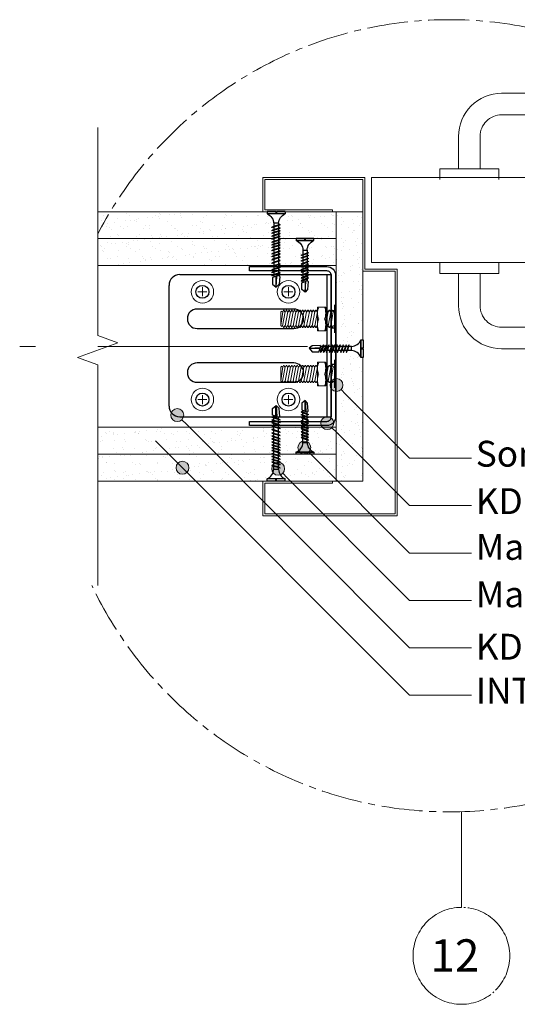
# Model space of a CAD drawing. Units: millimetres. Extents: x 20543 to 33908, y -12799 to 8201.
# Drawn here: x 28038 to 28269, y 826 to 1283 of the extents above; entities that cross this region are included whole.
import ezdxf
from ezdxf import colors
from ezdxf.entities.mleader import LeaderData, LeaderLine
from ezdxf.math import Vec2, Vec3

# ---------------------------------------------------------------- set-up
doc = ezdxf.new("R2010")
doc.units = ezdxf.units.MM
doc.set_wipeout_variables(frame=1)
for name, pattern in [('CENTER', [50.8, 31.75, -6.35, 6.35, -6.35]), ('CENTER2', [28.575, 19.05, -3.175, 3.175, -3.175]), ('DASHED2', [0.375, 0.25, -0.125]), ('JIS_08_50', [53, 50, -1.125, 0.75, -1.125])]:
    doc.linetypes.add(name, pattern=pattern)
for name, color, linetype, lineweight in [('ABS_AlçıLevha', 7, 'Continuous', 13), ('ABS_Hatch_INTREMEFIT', 141, 'Continuous', 0), ('ABS_Insulation', 34, 'BATTING', 0), ('ABS_Kapı', 141, 'Continuous', 0), ('ABS_Kesik', 13, 'DASHED2', 5), ('ABS_KESIT_SEMBOL', 251, 'Continuous', 0), ('ABS_Multileader', 41, 'Continuous', 0), ('ABS_Sembol', 1, 'Continuous', 0), ('ABS_Vida', 251, 'Continuous', 0), ('ABS_Vida_Dübel_Plan', 254, 'Continuous', 0), ('ABS_Vida_M8x35', 254, 'Continuous', 0), ('ABS_Vida_Matkap_Uçlu_25', 254, 'Continuous', 0)]:
    doc.layers.add(name, color=color, linetype=linetype, lineweight=lineweight)
for name, color, linetype in [('ABS_Profil_KapıDestek_75', 242, 'Continuous'), ('ABS_Profil_L_75_Plan', 152, 'Continuous'), ('ABS_Vida_Matkap_Uclu', 9, 'Continuous'), ('ABS_Vida_Matkap_Uçlu_35', 254, 'Continuous')]:
    doc.layers.add(name, color=color, linetype=linetype)
doc.styles.add('ABS1.2', font='segoepr.ttf')
doc.linetypes.add('BATTING', pattern='A,0.00254,-2.54,[134,ltypeshp.shx,S=2.54,R=0,X=-2.54,Y=0],-5.08,[134,ltypeshp.shx,S=2.54,R=180,X=2.54,Y=0],-2.54', length=10.16254)

# ---------------------------------------------------------------- blocks, each defined once
blk = doc.blocks.new('*U133')
at = {"layer": 'ABS_Hatch_INTREMEFIT'}
h = blk.add_hatch(dxfattribs=at)
h.set_pattern_fill('AR-SAND', color=256, scale=0.015, style=0)
h.set_pattern_definition([(37.5, (-5.6183, 0), (-0.024, 0.73412), [0, -0.57912, 0, -0.6477, 0, -0.619125]), (7.5, (-5.6183, 0), (0.674285, 1.075238), [0, -0.31242, 0, -0.52197, 0, -0.200025]), (327.5, (-6.0869, 0), (1.186489, 0.002156), [0, -0.1905, 0, -0.6858, 0, -0.89535]), (317.5, (-6.0869, 0), (1.145335, 0.334394), [0, -0.09525, 0, -0.44958, 0, -0.51435])])
h.paths.add_polyline_path([(30.834, 1.25), (18.583, 1.25), (18.583, 0), (30.834, 0)])
at = {"layer": 'ABS_AlçıLevha'}
blk.add_lwpolyline([(30.834, 1.25), (18.583, 1.25), (18.583, 0), (30.834, 0)], close=True, dxfattribs=at)
blk = doc.blocks.new('*U107')
at = {"layer": 'ABS_Hatch_INTREMEFIT'}
h = blk.add_hatch(dxfattribs=at)
h.set_pattern_fill('AR-SAND', color=256, scale=0.015, style=0)
h.set_pattern_definition([(37.5, (-5.95255, 0), (-0.024, 0.73412), [0, -0.57912, 0, -0.6477, 0, -0.619125]), (7.5, (-5.9526, 0), (0.674285, 1.075238), [0, -0.31242, 0, -0.52197, 0, -0.200025]), (327.5, (-6.4212, 0), (1.186489, 0.002156), [0, -0.1905, 0, -0.6858, 0, -0.89535]), (317.5, (-6.4212, 0), (1.145335, 0.334394), [0, -0.09525, 0, -0.44958, 0, -0.51435])])
h.paths.add_polyline_path([(30.791, 1.25), (18.291, 1.25), (18.291, 0), (30.791, 0)])
at = {"layer": 'ABS_AlçıLevha'}
blk.add_lwpolyline([(30.791, 1.25), (18.291, 1.25), (18.291, 0), (30.791, 0)], close=True, dxfattribs=at)
blk = doc.blocks.new('ABS_Vida_MatkapUclu_35')
blk.add_wipeout([(30.5, 3.82), (30.1, 2.89), (29.56, 2.28), (28.89, 1.69), (28.28, 1.31), (27.36, 0.86), (26.57, 0.74), (26.1, 0.69), (25.35, 0.69), (25.54, 1.25), (25.38, 1.41), (25.2, 1.09), (25.06, 0.69), (23.86, 0.69), (24.05, 1.25), (23.89, 1.41), (23.71, 1.09), (23.58, 0.69), (22.59, 0.69), (22.78, 1.25), (22.62, 1.41), (22.44, 1.09), (22.31, 0.69), (21.27, 0.69), (21.46, 1.25), (21.3, 1.41), (21.12, 1.09), (20.98, 0.69), (19.94, 0.69), (20.13, 1.25), (19.97, 1.41), (19.79, 1.09), (19.65, 0.69), (18.45, 0.69), (18.64, 1.25), (18.48, 1.41), (18.3, 1.09), (18.17, 0.69), (17.18, 0.69), (17.37, 1.25), (17.21, 1.41), (17.03, 1.09), (16.9, 0.69), (15.91, 0.69), (16.1, 1.25), (15.94, 1.41), (15.76, 1.09), (15.63, 0.69), (14.58, 0.69), (14.77, 1.25), (14.61, 1.41), (14.43, 1.09), (14.3, 0.69), (13.1, 0.69), (13.28, 1.25), (13.13, 1.41), (12.95, 1.09), (12.81, 0.69), (11.83, 0.69), (12.01, 1.25), (11.86, 1.41), (11.68, 1.09), (11.54, 0.69), (10.32, 0.69), (10.51, 1.25), (10.35, 1.41), (10.17, 1.09), (10.04, 0.69), (8.77, 0.69), (8.95, 1.25), (8.8, 1.41), (8.61, 1.09), (8.48, 0.69), (7.09, 0.69), (7.28, 1.25), (7.13, 1.41), (6.94, 1.09), (6.81, 0.69), (5.61, 0.69), (5.8, 1.25), (5.64, 1.41), (5.46, 1.09), (5.32, 0.69), (4.34, 0.69), (4.53, 1.25), (4.37, 1.41), (4.19, 1.09), (4.05, 0.69), (3.01, 0.69), (3.2, 1.25), (3.04, 1.41), (2.86, 1.09), (2.72, 0.69), (1.91, 0.69), (1.47, 1.21), (-2.17, 0.94), (-3.5, -0.42), (-3.5, -0.44), (-2.17, -2.12), (0.95, -2.12), (1.14, -1.56), (1.97, -1.56), (1.72, -2.28), (1.88, -2.43), (2.06, -2.12), (2.25, -1.56), (3.3, -1.56), (3.05, -2.28), (3.21, -2.43), (3.39, -2.12), (3.58, -1.56), (4.57, -1.56), (4.32, -2.28), (4.48, -2.43), (4.66, -2.12), (4.85, -1.56), (6.05, -1.56), (5.81, -2.28), (5.97, -2.43), (6.15, -2.12), (6.34, -1.56), (7.72, -1.56), (7.48, -2.28), (7.64, -2.43), (7.82, -2.12), (8.01, -1.56), (9.28, -1.56), (9.04, -2.28), (9.2, -2.43), (9.38, -2.12), (9.57, -1.56), (10.78, -1.56), (10.54, -2.28), (10.7, -2.43), (10.88, -2.12), (11.07, -1.56), (12.05, -1.56), (11.81, -2.28), (11.97, -2.43), (12.15, -2.12), (12.34, -1.56), (13.54, -1.56), (13.3, -2.28), (13.46, -2.43), (13.64, -2.12), (13.83, -1.56), (14.87, -1.56), (14.63, -2.28), (14.79, -2.43), (14.97, -2.12), (15.16, -1.56), (16.14, -1.56), (15.9, -2.28), (16.06, -2.43), (16.24, -2.12), (16.43, -1.56), (17.41, -1.56), (17.17, -2.28), (17.33, -2.43), (17.51, -2.12), (17.7, -1.56), (18.89, -1.56), (18.65, -2.28), (18.81, -2.43), (18.99, -2.12), (19.18, -1.56), (20.22, -1.56), (19.98, -2.28), (20.14, -2.43), (20.32, -2.12), (20.51, -1.56), (21.55, -1.56), (21.31, -2.28), (21.47, -2.43), (21.65, -2.12), (21.84, -1.56), (22.82, -1.56), (22.58, -2.28), (22.74, -2.43), (22.92, -2.12), (23.11, -1.56), (24.31, -1.56), (24.06, -2.28), (24.22, -2.43), (24.4, -2.12), (24.59, -1.56), (26.1, -1.56), (26.43, -1.58), (27.12, -1.69), (27.86, -1.94), (28.53, -2.3), (29.27, -2.84), (29.68, -3.28), (29.93, -3.63), (30.26, -4.12), (30.5, -4.68), (31.5, -4.68), (31.5, -0.58), (30.5, -0.58), (30.5, -0.29), (31.5, -0.29), (31.5, 3.82)]).dxf.layer = 'ABS_Vida_Matkap_Uclu'
at = {"layer": 'ABS_Vida_Matkap_Uclu'}
for p, q in [((1.91, 0.69), (0.95, -2.12)), ((1.47, 1.21), (1.91, 0.69)), ((2.86, 1.09), (1.72, -2.28)), ((2.72, 0.69), (1.91, 0.69)), ((3.2, 1.25), (2.06, -2.12)), ((2.86, 1.09), (3.04, 1.41)), ((4.05, 0.69), (3.01, 0.69)), ((3.04, 1.41), (3.2, 1.25)), ((4.19, 1.09), (3.05, -2.28)), ((4.53, 1.25), (3.39, -2.12)), ((4.19, 1.09), (4.37, 1.41)), ((5.46, 1.09), (4.32, -2.28)), ((5.32, 0.69), (4.34, 0.69)), ((4.37, 1.41), (4.53, 1.25)), ((5.8, 1.25), (4.66, -2.12)), ((5.64, 1.41), (5.46, 1.09)), ((6.81, 0.69), (5.61, 0.69)), ((5.64, 1.41), (5.8, 1.25)), ((6.94, 1.09), (5.81, -2.28)), ((7.28, 1.25), (6.15, -2.12)), ((6.94, 1.09), (7.13, 1.41)), ((8.48, 0.69), (7.09, 0.69)), ((7.13, 1.41), (7.28, 1.25)), ((8.61, 1.09), (7.48, -2.28)), ((8.95, 1.25), (7.82, -2.12)), ((8.61, 1.09), (8.8, 1.41)), ((10.04, 0.69), (8.77, 0.69)), ((8.77, 0.69), (8.77, 0.69)), ((8.8, 1.41), (8.95, 1.25)), ((10.17, 1.09), (9.04, -2.28)), ((10.51, 1.25), (9.38, -2.12)), ((10.35, 1.41), (10.17, 1.09)), ((11.52, 0.69), (10.32, 0.69)), ((10.35, 1.41), (10.51, 1.25)), ((11.68, 1.09), (10.54, -2.28)), ((12.01, 1.25), (10.88, -2.12)), ((11.54, 0.69), (11.49, 0.69)), ((11.68, 1.09), (11.86, 1.41)), ((12.95, 1.09), (11.81, -2.28)), ((12.81, 0.69), (11.83, 0.69)), ((11.86, 1.41), (12.01, 1.25)), ((13.28, 1.25), (12.15, -2.12)), ((13.13, 1.41), (12.95, 1.09)), ((14.3, 0.69), (13.1, 0.69)), ((13.13, 1.41), (13.28, 1.25)), ((14.43, 1.09), (13.3, -2.28)), ((14.77, 1.25), (13.64, -2.12)), ((14.43, 1.09), (14.61, 1.41)), ((15.63, 0.69), (14.58, 0.69)), ((14.61, 1.41), (14.77, 1.25)), ((15.76, 1.09), (14.63, -2.28)), ((16.1, 1.25), (14.97, -2.12)), ((15.76, 1.09), (15.94, 1.41)), ((17.03, 1.09), (15.9, -2.28)), ((16.9, 0.69), (15.91, 0.69)), ((15.94, 1.41), (16.1, 1.25)), ((17.37, 1.25), (16.24, -2.12)), ((16.9, 0.69), (16.84, 0.69)), ((17.03, 1.09), (17.21, 1.41)), ((18.3, 1.09), (17.17, -2.28)), ((18.17, 0.69), (17.18, 0.69)), ((17.21, 1.41), (17.37, 1.25)), ((18.64, 1.25), (17.51, -2.12)), ((18.48, 1.41), (18.3, 1.09)), ((19.65, 0.69), (18.45, 0.69)), ((18.48, 1.41), (18.64, 1.25)), ((19.79, 1.09), (18.65, -2.28)), ((20.13, 1.25), (18.99, -2.12)), ((19.79, 1.09), (19.97, 1.41)), ((20.98, 0.69), (19.94, 0.69)), ((19.97, 1.41), (20.13, 1.25)), ((21.12, 1.09), (19.98, -2.28)), ((21.46, 1.25), (20.32, -2.12)), ((21.12, 1.09), (21.3, 1.41)), ((22.25, 0.69), (21.27, 0.69)), ((21.3, 1.41), (21.46, 1.25)), ((22.44, 1.09), (21.31, -2.28)), ((22.78, 1.25), (21.65, -2.12)), ((22.31, 0.69), (22.25, 0.69)), ((22.44, 1.09), (22.62, 1.41)), ((23.71, 1.09), (22.58, -2.28)), ((23.58, 0.69), (22.59, 0.69)), ((22.62, 1.41), (22.78, 1.25)), ((24.05, 1.25), (22.92, -2.12)), ((23.89, 1.41), (23.71, 1.09)), ((25.06, 0.69), (23.86, 0.69)), ((23.89, 1.41), (24.05, 1.25)), ((25.2, 1.09), (24.06, -2.28)), ((25.54, 1.25), (24.4, -2.12)), ((25.38, 1.41), (25.2, 1.09)), ((26.1, 0.69), (25.35, 0.69)), ((25.38, 1.41), (25.54, 1.25)), ((26.1, 0.69), (26.1, -1.56)), ((30.5, 3.82), (30.5, -4.68)), ((31.5, 3.82), (31.5, -0.29)), ((-3.5, -0.44), (1.62, -0.14)), ((1.47, -0.59), (-3.38, -0.59)), ((1.97, -1.56), (1.14, -1.56)), ((1.72, -2.28), (1.88, -2.43)), ((1.88, -2.43), (2.06, -2.12)), ((3.3, -1.56), (2.25, -1.56)), ((3.05, -2.28), (3.21, -2.43)), ((3.21, -2.43), (3.39, -2.12)), ((4.57, -1.56), (3.58, -1.56)), ((4.32, -2.28), (4.48, -2.43)), ((4.48, -2.43), (4.66, -2.12)), ((6.05, -1.56), (4.85, -1.56)), ((5.81, -2.28), (5.97, -2.43)), ((5.97, -2.43), (6.15, -2.12)), ((7.72, -1.56), (6.34, -1.56)), ((7.48, -2.28), (7.64, -2.43)), ((7.64, -2.43), (7.82, -2.12)), ((9.28, -1.56), (8.01, -1.56)), ((9.04, -2.28), (9.2, -2.43)), ((9.2, -2.43), (9.38, -2.12)), ((10.77, -1.56), (9.57, -1.56)), ((10.54, -2.28), (10.7, -2.43)), ((10.7, -2.43), (10.88, -2.12)), ((10.78, -1.56), (10.73, -1.56)), ((12.05, -1.56), (11.07, -1.56)), ((11.81, -2.28), (11.97, -2.43)), ((11.97, -2.43), (12.15, -2.12)), ((13.54, -1.56), (12.34, -1.56)), ((13.3, -2.28), (13.46, -2.43)), ((13.46, -2.43), (13.64, -2.12)), ((14.87, -1.56), (13.83, -1.56)), ((14.63, -2.28), (14.79, -2.43)), ((14.79, -2.43), (14.97, -2.12)), ((16.14, -1.56), (15.16, -1.56)), ((15.9, -2.28), (16.06, -2.43)), ((16.06, -2.43), (16.24, -2.12)), ((16.14, -1.56), (16.08, -1.56)), ((17.41, -1.56), (16.43, -1.56)), ((17.17, -2.28), (17.33, -2.43)), ((17.33, -2.43), (17.51, -2.12)), ((18.89, -1.56), (17.7, -1.56)), ((18.65, -2.28), (18.81, -2.43)), ((18.81, -2.43), (18.99, -2.12)), ((20.22, -1.56), (19.18, -1.56)), ((19.98, -2.28), (20.14, -2.43)), ((20.14, -2.43), (20.32, -2.12)), ((21.49, -1.56), (20.51, -1.56)), ((21.31, -2.28), (21.47, -2.43)), ((21.47, -2.43), (21.65, -2.12)), ((21.55, -1.56), (21.49, -1.56)), ((22.82, -1.56), (21.84, -1.56)), ((22.58, -2.28), (22.74, -2.43)), ((22.74, -2.43), (22.92, -2.12)), ((24.31, -1.56), (23.11, -1.56)), ((24.06, -2.28), (24.22, -2.43)), ((24.22, -2.43), (24.4, -2.12)), ((25.84, -1.56), (24.59, -1.56)), ((31.5, -0.29), (30.5, -0.29)), ((31.5, -0.58), (30.5, -0.58)), ((31.5, -0.58), (31.5, -4.68)), ((31.5, -4.68), (30.5, -4.68))]:
    blk.add_line(p, q, dxfattribs=at)
for points in [[(1.47, 1.21), (-2.17, 0.94), (-3.5, -0.42)], [(31.5, 3.82), (30.5, 3.82)], [(0.95, -2.12), (-2.17, -2.12), (-3.5, -0.44)]]:
    blk.add_lwpolyline(points, dxfattribs=at)
for centre, start, end in [((25.92, 5.61), 272.1282, 338.6164), ((25.92, -6.48), 21.3836, 90.9393)]:
    blk.add_arc(centre, 4.92, start, end, dxfattribs=at)
blk = doc.blocks.new('ABS_Vida_M8x35')
at = {"layer": 'ABS_Vida', "extrusion": (-6.12323e-17, 7.4988e-33, -1)}
for p, q in [((-5.3, 6.5), (-5.3, 6.5)), ((-5.3, -6.5), (-5.3, -6.5))]:
    blk.add_line(p, q, dxfattribs=at)
blk.add_wipeout([(-6.18, 3.26), (-6.41, 3.26), (-6.84, 4), (-7, 4), (-7.43, 3.26), (-7.66, 3.26), (-8.09, 4), (-8.25, 4), (-8.68, 3.26), (-8.91, 3.26), (-9.34, 4), (-9.5, 4), (-9.93, 3.26), (-10.16, 3.26), (-10.59, 4), (-10.75, 4), (-11.18, 3.26), (-11.41, 3.26), (-11.84, 4), (-12, 4), (-12.43, 3.26), (-12.66, 3.26), (-13.09, 4), (-13.25, 4), (-8.6, 3.26), (-8.84, 3.26), (-9.27, 4), (-9.42, 4), (-9.85, 3.26), (-10.09, 3.26), (-10.52, 4), (-10.67, 4), (-11.1, 3.26), (-11.34, 3.26), (-11.77, 4), (-11.92, 4), (-12.35, 3.26), (-12.59, 3.26), (-13.02, 4), (-13.17, 4), (-13.6, 3.26), (-13.84, 3.26), (-14.27, 4), (-14.42, 4), (-14.85, 3.26), (-15.09, 3.26), (-15.52, 4), (-15.67, 4), (-16.1, 3.26), (-16.34, 3.26), (-16.77, 4), (-16.92, 4), (-17.35, 3.26), (-17.59, 3.26), (-18.02, 4), (-18.17, 4), (-18.6, 3.26), (-18.84, 3.26), (-19.27, 4), (-19.42, 4), (-19.85, 3.26), (-20.09, 3.26), (-20.52, 4), (-20.67, 4), (-21.1, 3.26), (-21.34, 3.26), (-21.77, 4), (-21.92, 4), (-22.35, 3.26), (-22.59, 3.26), (-23.02, 4), (-23.17, 4), (-23.6, 3.26), (-23.84, 3.26), (-24.27, 4), (-24.42, 4), (-24.85, 3.26), (-25.09, 3.26), (-25.52, 4), (-25.67, 4), (-26.1, 3.26), (-26.34, 3.26), (-26.77, 4), (-26.92, 4), (-27.35, 3.26), (-27.59, 3.26), (-28.02, 4), (-28.17, 4), (-28.6, 3.26), (-28.84, 3.26), (-29.27, 4), (-29.42, 4), (-29.85, 3.26), (-30.09, 3.26), (-30.28, 3.59), (-30.67, 3.2), (-30.67, -3.2), (-30.28, -3.59), (-30.09, -3.26), (-29.85, -3.26), (-29.42, -4), (-29.27, -4), (-28.84, -3.26), (-28.6, -3.26), (-28.17, -4), (-28.02, -4), (-27.59, -3.26), (-27.35, -3.26), (-26.92, -4), (-26.77, -4), (-26.34, -3.26), (-26.1, -3.26), (-25.67, -4), (-25.52, -4), (-25.09, -3.26), (-24.85, -3.26), (-24.42, -4), (-24.27, -4), (-23.84, -3.26), (-23.6, -3.26), (-23.17, -4), (-23.02, -4), (-22.59, -3.26), (-22.35, -3.26), (-21.92, -4), (-21.77, -4), (-21.34, -3.26), (-21.1, -3.26), (-20.67, -4), (-20.52, -4), (-20.09, -3.26), (-19.85, -3.26), (-19.42, -4), (-19.27, -4), (-18.84, -3.26), (-18.6, -3.26), (-18.17, -4), (-18.02, -4), (-17.59, -3.26), (-17.35, -3.26), (-16.92, -4), (-16.77, -4), (-16.34, -3.26), (-16.1, -3.26), (-15.67, -4), (-15.52, -4), (-15.09, -3.26), (-14.85, -3.26), (-14.42, -4), (-14.27, -4), (-13.84, -3.26), (-13.6, -3.26), (-13.17, -4), (-13.02, -4), (-12.59, -3.26), (-12.35, -3.26), (-11.92, -4), (-11.77, -4), (-11.34, -3.26), (-11.1, -3.26), (-10.67, -4), (-10.52, -4), (-10.09, -3.26), (-9.85, -3.26), (-9.42, -4), (-9.27, -4), (-8.84, -3.26), (-8.6, -3.26), (-13.25, -4), (-13.09, -4), (-12.66, -3.26), (-12.43, -3.26), (-12, -4), (-11.84, -4), (-11.41, -3.26), (-11.18, -3.26), (-10.75, -4), (-10.59, -4), (-10.16, -3.26), (-9.93, -3.26), (-9.5, -4), (-9.34, -4), (-8.91, -3.26), (-8.68, -3.26), (-8.25, -4), (-8.09, -4), (-7.66, -3.26), (-7.43, -3.26), (-7, -4), (-6.84, -4), (-6.41, -3.26), (-6.18, -3.26), (-5.75, -3.26), (-5.75, 3.26)]).dxf.layer = 'ABS_Vida'
for p, q in [((-5.75, -6.5), (-5.75, 6.5)), ((-5.3, 6.5), (-5.3, -6.5))]:
    blk.add_line(p, q, dxfattribs=at)
at = {"layer": 'ABS_Vida'}
blk.add_lwpolyline([(-6.18, 3.26), (-6.41, 3.26), (-6.84, 4), (-7, 4), (-7.43, 3.26), (-7.66, 3.26), (-8.09, 4), (-8.25, 4), (-8.68, 3.26), (-8.91, 3.26), (-9.34, 4), (-9.5, 4), (-9.93, 3.26), (-10.16, 3.26), (-10.59, 4), (-10.75, 4), (-11.18, 3.26), (-11.41, 3.26), (-11.84, 4), (-12, 4), (-12.43, 3.26), (-12.66, 3.26), (-13.09, 4), (-13.25, 4), (-8.6, 3.26), (-8.84, 3.26), (-9.27, 4), (-9.42, 4), (-9.85, 3.26), (-10.09, 3.26), (-10.52, 4), (-10.67, 4), (-11.1, 3.26), (-11.34, 3.26), (-11.77, 4), (-11.92, 4), (-12.35, 3.26), (-12.59, 3.26), (-13.02, 4), (-13.17, 4), (-13.6, 3.26), (-13.84, 3.26), (-14.27, 4), (-14.42, 4), (-14.85, 3.26), (-15.09, 3.26), (-15.52, 4), (-15.67, 4), (-16.1, 3.26), (-16.34, 3.26), (-16.77, 4), (-16.92, 4), (-17.35, 3.26), (-17.59, 3.26), (-18.02, 4), (-18.17, 4), (-18.6, 3.26), (-18.84, 3.26), (-19.27, 4), (-19.42, 4), (-19.85, 3.26), (-20.09, 3.26), (-20.52, 4), (-20.67, 4), (-21.1, 3.26), (-21.34, 3.26), (-21.77, 4), (-21.92, 4), (-22.35, 3.26), (-22.59, 3.26), (-23.02, 4), (-23.17, 4), (-23.6, 3.26), (-23.84, 3.26), (-24.27, 4), (-24.42, 4), (-24.85, 3.26), (-25.09, 3.26), (-25.52, 4), (-25.67, 4), (-26.1, 3.26), (-26.34, 3.26), (-26.77, 4), (-26.92, 4), (-27.35, 3.26), (-27.59, 3.26), (-28.02, 4), (-28.17, 4), (-28.6, 3.26), (-28.84, 3.26), (-29.27, 4), (-29.42, 4), (-29.85, 3.26), (-30.09, 3.26), (-30.28, 3.59), (-30.67, 3.2), (-30.67, -3.2), (-30.28, -3.59), (-30.09, -3.26), (-29.85, -3.26), (-29.42, -4), (-29.27, -4), (-28.84, -3.26), (-28.6, -3.26), (-28.17, -4), (-28.02, -4), (-27.59, -3.26), (-27.35, -3.26), (-26.92, -4), (-26.77, -4), (-26.34, -3.26), (-26.1, -3.26), (-25.67, -4), (-25.52, -4), (-25.09, -3.26), (-24.85, -3.26), (-24.42, -4), (-24.27, -4), (-23.84, -3.26), (-23.6, -3.26), (-23.17, -4), (-23.02, -4), (-22.59, -3.26), (-22.35, -3.26), (-21.92, -4), (-21.77, -4), (-21.34, -3.26), (-21.1, -3.26), (-20.67, -4), (-20.52, -4), (-20.09, -3.26), (-19.85, -3.26), (-19.42, -4), (-19.27, -4), (-18.84, -3.26), (-18.6, -3.26), (-18.17, -4), (-18.02, -4), (-17.59, -3.26), (-17.35, -3.26), (-16.92, -4), (-16.77, -4), (-16.34, -3.26), (-16.1, -3.26), (-15.67, -4), (-15.52, -4), (-15.09, -3.26), (-14.85, -3.26), (-14.42, -4), (-14.27, -4), (-13.84, -3.26), (-13.6, -3.26), (-13.17, -4), (-13.02, -4), (-12.59, -3.26), (-12.35, -3.26), (-11.92, -4), (-11.77, -4), (-11.34, -3.26), (-11.1, -3.26), (-10.67, -4), (-10.52, -4), (-10.09, -3.26), (-9.85, -3.26), (-9.42, -4), (-9.27, -4), (-8.84, -3.26), (-8.6, -3.26), (-13.25, -4), (-13.09, -4), (-12.66, -3.26), (-12.43, -3.26), (-12, -4), (-11.84, -4), (-11.41, -3.26), (-11.18, -3.26), (-10.75, -4), (-10.59, -4), (-10.16, -3.26), (-9.93, -3.26), (-9.5, -4), (-9.34, -4), (-8.91, -3.26), (-8.68, -3.26), (-8.25, -4), (-8.09, -4), (-7.66, -3.26), (-7.43, -3.26), (-7, -4), (-6.84, -4), (-6.41, -3.26), (-6.18, -3.26), (-5.75, -3.26), (-5.75, 3.26)], close=True, dxfattribs=at)
at = {"layer": 'ABS_Vida', "extrusion": (-6.12323e-17, 7.4988e-33, -1)}
for points in [[(29.85, 3.26), (30.67, -3.2)], [(28.72, 3.26), (29.97, -3.26)], [(27.47, 3.26), (28.72, -3.26)], [(26.22, 3.26), (27.47, -3.26)], [(24.97, 3.26), (26.22, -3.26)], [(23.72, 3.26), (24.97, -3.26)], [(22.47, 3.26), (23.72, -3.26)], [(21.22, 3.26), (22.47, -3.26)], [(19.97, 3.26), (21.22, -3.26)], [(18.72, 3.26), (19.97, -3.26)], [(17.47, 3.26), (18.72, -3.26)], [(16.22, 3.26), (17.47, -3.26)], [(14.97, 3.26), (16.22, -3.26)], [(13.72, 3.26), (14.97, -3.26)], [(12.47, 3.26), (13.72, -3.26)], [(12.55, 3.26), (8.72, -3.26)], [(11.3, 3.26), (12.55, -3.26)], [(11.22, 3.26), (12.47, -3.26)], [(10.05, 3.26), (11.3, -3.26)], [(9.97, 3.26), (11.22, -3.26)], [(8.8, 3.26), (10.05, -3.26)], [(8.72, 3.26), (9.97, -3.26)], [(7.55, 3.26), (8.8, -3.26)], [(6.41, 3.26), (7.55, -3.26)]]:
    blk.add_lwpolyline(points, dxfattribs=at)
blk.add_wipeout([(-13.66, 5.28), (-13.66, -5.45), (-13.61, -5.53), (-13.51, -5.58), (-10.01, -5.58), (-9.91, -5.53), (-9.86, -5.45), (-9.86, 5.28), (-9.91, 5.37), (-10.01, 5.42), (-13.51, 5.42), (-13.61, 5.37)]).dxf.layer = 'ABS_Vida'
at = {"layer": 'ABS_Vida'}
for points in [[(-13.08, -5.58, -0.210597), (-13.08, -0.08, -0.221367), (-13.02, 5.42, -4.555336)], [(-10.44, -5.58, 0.210597), (-10.44, -0.08, 0.211111), (-10.44, 5.42, 4.555336)]]:
    blk.add_lwpolyline(points, format="xyb", dxfattribs=at)
blk.add_lwpolyline([(-13.66, 5.28), (-13.66, -5.45), (-13.61, -5.53), (-13.51, -5.58), (-10.01, -5.58), (-9.91, -5.53), (-9.86, -5.45), (-9.86, 5.28), (-9.91, 5.37), (-10.01, 5.42), (-13.51, 5.42), (-13.61, 5.37)], close=True, dxfattribs=at)
blk = doc.blocks.new('ABS_Vida_MatkapUclu_25')
blk.add_wipeout([(4061.14, 852.4), (4060.99, 852.56), (4060.8, 852.24), (4059.67, 849.17), (4059.83, 849.02), (4060.01, 849.33)]).dxf.layer = 'ABS_Vida_Matkap_Uclu'
for points in [[(4066.62, 854.97), (4066.62, 846.77), (4066.42, 847.25), (4066.03, 847.88), (4065.59, 848.41), (4065, 848.91), (4064.38, 849.33), (4063.91, 849.54), (4063.39, 849.72), (4062.54, 849.88), (4062.23, 849.89), (4062.23, 851.84), (4062.78, 851.87), (4063.81, 852.13), (4064.43, 852.42), (4065.08, 852.87), (4065.69, 853.4), (4066.12, 853.92), (4066.46, 854.59)], [(4059.87, 852.4), (4059.72, 852.56), (4059.53, 852.24), (4058.4, 849.17), (4058.56, 849.02), (4058.74, 849.33)]]:
    blk.add_wipeout(points).dxf.layer = 'ABS_Vida_Matkap_Uclu'
for points in [[(4067.62, 854.97), (4066.62, 854.97), (4066.62, 846.77), (4067.62, 846.77), (4067.62, 850.72), (4066.62, 850.72), (4066.62, 851.01), (4067.64, 851.01)], [(4058.54, 852.4), (4058.39, 852.56), (4058.2, 852.24), (4057.07, 849.17), (4057.23, 849.02), (4057.41, 849.33)]]:
    blk.add_wipeout(points).dxf.layer = 'ABS_Vida_Matkap_Uclu'
at = {"layer": 'ABS_Vida_Matkap_Uclu'}
blk.add_lwpolyline([(4066.62, 850.72), (4067.62, 850.72), (4067.62, 846.77), (4066.62, 846.77), (4066.62, 854.97), (4067.62, 854.97), (4067.62, 851.01), (4066.62, 851.01)], dxfattribs=at)
for points in [[(4057.06, 852.4), (4056.9, 852.56), (4056.72, 852.24), (4055.59, 849.17), (4055.74, 849.02), (4055.92, 849.33)], [(4062.23, 851.84), (4062.23, 849.89), (4060.22, 849.89), (4060.96, 851.84)]]:
    blk.add_wipeout(points).dxf.layer = 'ABS_Vida_Matkap_Uclu'
for points in [[(4055.79, 852.4), (4055.63, 852.56), (4055.45, 852.24), (4054.32, 849.17), (4054.47, 849.02), (4054.65, 849.33)], [(4060.65, 851.84), (4059.94, 849.89), (4058.95, 849.89), (4059.67, 851.84)]]:
    blk.add_wipeout(points).dxf.layer = 'ABS_Vida_Matkap_Uclu'
blk.add_lwpolyline([(4066.62, 846.77, 0.298532), (4062.23, 849.89), (4062.23, 851.84, 0.298532), (4066.62, 854.97)], format="xyb", close=True, dxfattribs=at)
for points in [[(4054.46, 852.4), (4054.3, 852.56), (4054.12, 852.24), (4052.99, 849.17), (4053.14, 849.02), (4053.32, 849.33)], [(4059.38, 851.84), (4058.67, 849.89), (4057.62, 849.89), (4058.34, 851.84)]]:
    blk.add_wipeout(points).dxf.layer = 'ABS_Vida_Matkap_Uclu'
blk.add_line((4062.23, 851.84), (4060.96, 851.84), dxfattribs=at)
for points in [[(4053.41, 852.4), (4053.25, 852.56), (4053.07, 852.24), (4051.93, 849.17), (4052.09, 849.02), (4052.27, 849.33)], [(4058.05, 851.84), (4057.34, 849.89), (4056.14, 849.89), (4056.85, 851.84)]]:
    blk.add_wipeout(points).dxf.layer = 'ABS_Vida_Matkap_Uclu'
for p, q in [((4060.65, 851.84), (4059.67, 851.84)), ((4059.94, 849.89), (4058.95, 849.89)), ((4062.23, 849.89), (4060.2, 849.89))]:
    blk.add_line(p, q, dxfattribs=at)
blk.add_lwpolyline([(4061.14, 852.4), (4060.99, 852.56), (4060.8, 852.24), (4059.67, 849.17), (4059.83, 849.02), (4060.01, 849.33)], close=True, dxfattribs=at)
for points in [[(4051.92, 852.4), (4051.76, 852.56), (4051.58, 852.24), (4050.45, 849.17), (4050.61, 849.02), (4050.79, 849.33)], [(4056.56, 851.84), (4055.85, 849.89), (4054.87, 849.89), (4055.58, 851.84)]]:
    blk.add_wipeout(points).dxf.layer = 'ABS_Vida_Matkap_Uclu'
for p, q in [((4059.38, 851.84), (4058.34, 851.84)), ((4058.67, 849.89), (4057.62, 849.89))]:
    blk.add_line(p, q, dxfattribs=at)
blk.add_lwpolyline([(4059.87, 852.4), (4059.72, 852.56), (4059.53, 852.24), (4058.4, 849.17), (4058.56, 849.02), (4058.74, 849.33)], close=True, dxfattribs=at)
for points in [[(4050.65, 852.4), (4050.49, 852.56), (4050.31, 852.24), (4049.18, 849.17), (4049.34, 849.02), (4049.52, 849.33)], [(4055.3, 851.84), (4054.58, 849.89), (4053.54, 849.89), (4054.25, 851.84)]]:
    blk.add_wipeout(points).dxf.layer = 'ABS_Vida_Matkap_Uclu'
blk.add_line((4058.05, 851.84), (4056.85, 851.84), dxfattribs=at)
blk.add_lwpolyline([(4058.54, 852.4), (4058.39, 852.56), (4058.2, 852.24), (4057.07, 849.17), (4057.23, 849.02), (4057.41, 849.33)], close=True, dxfattribs=at)
for points in [[(4049.32, 852.4), (4049.16, 852.56), (4048.98, 852.24), (4047.85, 849.17), (4048.01, 849.02), (4048.19, 849.33)], [(4053.96, 851.84), (4053.25, 849.89), (4052.49, 849.89), (4053.2, 851.84)]]:
    blk.add_wipeout(points).dxf.layer = 'ABS_Vida_Matkap_Uclu'
for p, q in [((4056.56, 851.84), (4055.58, 851.84)), ((4057.34, 849.89), (4056.14, 849.89))]:
    blk.add_line(p, q, dxfattribs=at)
blk.add_lwpolyline([(4057.06, 852.4), (4056.9, 852.56), (4056.72, 852.24), (4055.59, 849.17), (4055.74, 849.02), (4055.92, 849.33)], close=True, dxfattribs=at)
blk.add_wipeout([(4052.91, 851.84), (4052.2, 849.89), (4051, 849.89), (4051.71, 851.84)]).dxf.layer = 'ABS_Vida_Matkap_Uclu'
for p, q in [((4055.3, 851.84), (4054.25, 851.84)), ((4055.85, 849.89), (4054.87, 849.89))]:
    blk.add_line(p, q, dxfattribs=at)
blk.add_lwpolyline([(4055.79, 852.4), (4055.63, 852.56), (4055.45, 852.24), (4054.32, 849.17), (4054.47, 849.02), (4054.65, 849.33)], close=True, dxfattribs=at)
blk.add_wipeout([(4051.43, 851.84), (4050.71, 849.89), (4049.73, 849.89), (4050.44, 851.84)]).dxf.layer = 'ABS_Vida_Matkap_Uclu'
for p, q in [((4053.96, 851.84), (4053.2, 851.84)), ((4053.25, 849.89), (4052.49, 849.89)), ((4054.58, 849.89), (4053.54, 849.89))]:
    blk.add_line(p, q, dxfattribs=at)
blk.add_lwpolyline([(4054.46, 852.4), (4054.3, 852.56), (4054.12, 852.24), (4052.99, 849.17), (4053.14, 849.02), (4053.32, 849.33)], close=True, dxfattribs=at)
blk.add_wipeout([(4050.16, 851.84), (4049.44, 849.89), (4048.4, 849.89), (4049.11, 851.84)]).dxf.layer = 'ABS_Vida_Matkap_Uclu'
blk.add_line((4052.91, 851.84), (4051.71, 851.84), dxfattribs=at)
blk.add_lwpolyline([(4052.27, 849.33), (4052.09, 849.02), (4051.93, 849.17), (4053.07, 852.24), (4053.25, 852.56), (4053.41, 852.4)], close=True, dxfattribs=at)
blk.add_wipeout([(4048.83, 851.84), (4048.11, 849.89), (4047.29, 849.89), (4048.03, 851.84)]).dxf.layer = 'ABS_Vida_Matkap_Uclu'
for p, q in [((4051.43, 851.84), (4050.44, 851.84)), ((4052.2, 849.89), (4051, 849.89))]:
    blk.add_line(p, q, dxfattribs=at)
blk.add_lwpolyline([(4051.92, 852.4), (4051.76, 852.56), (4051.58, 852.24), (4050.45, 849.17), (4050.61, 849.02), (4050.79, 849.33)], close=True, dxfattribs=at)
blk.add_wipeout([(4048.03, 851.84), (4047.08, 849.33), (4043.95, 849.33), (4042.62, 851.01), (4043.95, 852.09), (4047.59, 852.36)]).dxf.layer = 'ABS_Vida_Matkap_Uclu'
for p, q in [((4042.62, 851.01), (4047.75, 851.31)), ((4047.59, 850.86), (4042.74, 850.86)), ((4048.83, 851.84), (4048.03, 851.84)), ((4050.16, 851.84), (4049.11, 851.84)), ((4048.11, 849.89), (4047.29, 849.89)), ((4049.44, 849.89), (4048.4, 849.89)), ((4050.71, 849.89), (4049.73, 849.89))]:
    blk.add_line(p, q, dxfattribs=at)
for points in [[(4042.62, 851.01), (4043.95, 849.33), (4047.08, 849.33), (4048.03, 851.84), (4047.59, 852.36), (4043.95, 852.09)], [(4048.19, 849.33), (4048.01, 849.02), (4047.85, 849.17), (4048.98, 852.24), (4049.16, 852.56), (4049.32, 852.4)], [(4049.52, 849.33), (4049.34, 849.02), (4049.18, 849.17), (4050.31, 852.24), (4050.49, 852.56), (4050.65, 852.4)]]:
    blk.add_lwpolyline(points, close=True, dxfattribs=at)
blk = doc.blocks.new('ABS_Vida_Dubel_Plan')
at = {"layer": 'ABS_Vida'}
for points in [[(-2.09, 0), (2.09, 0)], [(0, 2.09), (0, -2.09)]]:
    blk.add_lwpolyline(points, dxfattribs=at)
blk.add_circle((0, 0), 5.23, dxfattribs=at)
blk = doc.blocks.new('ABS_Profil_KapıDestek_75')
at = {"layer": 'ABS_Profil_KapıDestek_75'}
for p, q in [((-16.6, 0), (-16.6, 2)), ((-8.4, 2), (-8.4, 0)), ((8.4, 0), (8.4, 2)), ((16.6, 2), (16.6, 0))]:
    blk.add_line(p, q, dxfattribs=at)
blk.add_lwpolyline([(-36.9, 40), (-34.9, 40), (-34.9, 4, 0.414214), (-32.9, 2), (32.9, 2, 0.414214), (34.9, 4), (34.9, 40), (36.9, 40), (36.9, 4, -0.414214), (32.9, 0), (-32.9, 0, -0.414214), (-36.9, 4)], format="xyb", close=True, dxfattribs=at)
blk = doc.blocks.new('ABS_Profil_L_75_Plan')
at = {"layer": 'ABS_Profil_L_75_Plan'}
for p, q in [((-28, 121.49), (28, 121.49)), ((-33, 116.49), (-33, 46.14)), ((33, 116.49), (33, 46.14)), ((-17, 108.49), (-17, 63.49)), ((-8, 63.49), (-8, 108.49)), ((8, 108.49), (8, 63.49)), ((17, 63.49), (17, 108.49))]:
    blk.add_line(p, q, dxfattribs=at)
at = {"layer": 'ABS_Profil_L_75_Plan', "ltscale": 0.5}
for p, q in [((33, 48.25), (-33, 48.25)), ((33, 46.14), (-33, 46.14))]:
    blk.add_line(p, q, dxfattribs=at)
at = {"layer": 'ABS_Profil_L_75_Plan'}
for centre in [(-25, 105.99), (25, 105.99), (-25, 65.99), (25, 65.99)]:
    blk.add_circle(centre, 3, dxfattribs=at)
for centre, radius, start, end in [((-28, 116.49), 5, 90, 180), ((28, 116.49), 5, 0, 90), ((-12.5, 108.49), 4.5, 0, 180), ((12.5, 108.49), 4.5, 0, 180), ((-12.5, 63.49), 4.5, 180, 0), ((12.5, 63.49), 4.5, 180, 0)]:
    blk.add_arc(centre, radius, start, end, dxfattribs=at)
blk = doc.blocks.new('ABS_Detay_Kesit')
at = {"linetype": 'JIS_08_50'}
blk.add_line((-1211.58, -774.91), (-1211.58, -819.32), dxfattribs=at)
at = {"layer": 'ABS_Sembol', "linetype": 'JIS_08_50'}
blk.add_circle((-1211.58, -752.43), 22.49, dxfattribs=at)
at = {"layer": 'ABS_Sembol', "linetype": 'CENTER2'}
blk.add_circle((-1217.13, -1003.08), 183.84, dxfattribs=at)
at = {"linetype": 'JIS_08_50', "style": 'ABS1.2'}
blk.add_attdef('01', (-1225.97, -758.95), '', height=15, dxfattribs=at)
blk = doc.blocks.new('ABS_KESIT_SEMBOL')
blk.add_wipeout([(-9.902, 0), (15.706, 0), (15.706, -3.468), (-9.902, -3.468)])
blk.add_lwpolyline([(-9.902, 0), (-3.679, 0), (2.424, 0), (2.834, -1.126), (3.653, 1.126), (4.063, 0), (15.706, 0)])
blk = doc.blocks.new('ABS_Door_75')
at = {"layer": 'ABS_Kapı'}
for points in [[(-383.11, 49.97), (-383.11, 64.97, -0.414214), (-373.11, 74.97), (-293.11, 74.97), (-293.11, 84.97), (-373.11, 84.97, 0.414214), (-393.11, 64.97), (-393.11, 49.97)], [(-383.11, 1.38), (-383.11, -13.62, 0.414214), (-373.11, -23.62), (-293.11, -23.62), (-293.11, -33.62), (-373.11, -33.62, -0.414214), (-393.11, -13.62), (-393.11, 1.38)]]:
    blk.add_lwpolyline(points, format="xyb", dxfattribs=at)
for points in [[(-451.62, -95.08), (-484.02, -95.08), (-484.02, -111.08), (-421.62, -111.08), (-421.62, 3.38), (-436.62, 3.38), (-436.62, 45.92), (-484.02, 45.92), (-484.02, 29.92), (-451.62, 29.92), (-451.62, 30.82), (-483.12, 30.82), (-483.12, 45.02), (-437.52, 45.02), (-437.52, 2.48), (-422.52, 2.48), (-422.52, -110.18), (-483.12, -110.18), (-483.12, -95.98), (-451.62, -95.98)], [(-96.43, 34.97), (-96.43, 45.92), (-433.62, 45.92), (-433.62, 6.38), (-93.46, 6.38), (-93.46, 34.97)], [(-75.46, -95.08), (-43.05, -95.08), (-43.05, -111.08), (-105.46, -111.08), (-105.46, 3.38), (-90.46, 3.38), (-90.46, 34.97), (-85.46, 34.97), (-85.46, 45.92), (-43.05, 45.92), (-43.05, 29.92), (-75.46, 29.92), (-75.46, 30.82), (-43.95, 30.82), (-43.95, 45.02), (-84.56, 45.02), (-84.56, 34.07), (-89.56, 34.07), (-89.56, 2.48), (-104.56, 2.48), (-104.56, -110.18), (-43.95, -110.18), (-43.95, -95.98), (-75.46, -95.98)]]:
    blk.add_lwpolyline(points, close=True, dxfattribs=at)
for points in [[(-401.86, 44.97), (-401.86, 49.97), (-374.35, 49.97), (-374.35, 44.97)], [(-401.86, 6.38), (-401.86, 1.38), (-374.35, 1.38), (-374.35, 6.38)]]:
    blk.add_lwpolyline(points, dxfattribs=at)
blk.add_circle((-90.96, 40.44), 5, dxfattribs=at)
blk = doc.blocks.new('_Origin2')
at = {"true_color": 0xf1eb1f}
h = blk.add_hatch(color=2, dxfattribs=at)
h.dxf.hatch_style = 1
h.paths.add_polyline_path([(-0.5, 0, 1), (0.5, 0, 1)])
at = {"color": 0, "linetype": 'ByBlock', "lineweight": -2}
blk.add_line((-0.5, 0), (-1, 0), dxfattribs=at)
blk.add_circle((0, 0), 0.5, dxfattribs=at)

msp = doc.modelspace()

# ---------------------------------------------------------------- linework, layer by layer
at = {"layer": 'ABS_Insulation', "ltscale": 3.4, "transparency": 33554559}
msp.add_lwpolyline([(28171.26, 1131.3), (28037.58, 1131.3)], dxfattribs=at)
at = {"layer": 'ABS_Kesik', "ltscale": 50}
for p, q in [((28184.58, 1168.8), (28049.57, 1168.8)), ((28184.58, 1093.8), (28049.57, 1093.8))]:
    msp.add_line(p, q, dxfattribs=at)

# ---------------------------------------------------------------- block references
at = {"layer": 'ABS_AlçıLevha', "linetype": 'Continuous', "xscale": 10, "yscale": 10, "zscale": 10}
for p in [(27876.24, 1181.3), (27876.24, 1168.8), (27876.24, 1081.3), (27876.24, 1068.8)]:
    msp.add_blockref('*U133', p, dxfattribs=at)
at = {"layer": 'ABS_AlçıLevha', "linetype": 'Continuous', "xscale": 10, "yscale": 10, "zscale": 10, "rotation": 270}
msp.add_blockref('*U107', (28184.58, 1376.71), dxfattribs=at)
at = {"layer": 'ABS_Vida_Dübel_Plan'}
for p in [(28122.48, 1156.61), (28122.48, 1106.61)]:
    msp.add_blockref('ABS_Vida_Dubel_Plan', p, dxfattribs=at)

# ---------------------------------------------------------------- leaders
at = {"layer": 'ABS_Multileader'}
ml = msp.add_multileader_mtext('Standard', dxfattribs=at)
ml.set_content('\\A1;KDP75 Profili (40x74x40; 2 mm) ', color=256, style='ABS1.2')
ml.set_leader_properties(lineweight=13)
ml.set_arrow_properties(name='ORIGIN2')
ml.build(insert=Vec2(0, 0))
ml.multileader.update_dxf_attribs({"dogleg_length": 28.81, "arrow_head_size": 6})
ctx = ml.context
ctx.base_point, ctx.char_height, ctx.arrow_head_size, ctx.plane_origin = Vec3(28247.49, 1057.38), 12, 6, Vec3(28115.9, 1147.03)
notes = []
notes.append((ctx, [(0, (1, 1, 0), (28218.68, 1057.38), (1, 0), 28.81, [(0, [(28180.48, 1095.67)], 0, [])])]))
ctx.mtext.insert, ctx.mtext.flow_direction = Vec3(28249.49, 1065.46), 5
for ctx, leaders in notes:
    for number, flags, end, landing, length, lines in leaders:
        leader = LeaderData()
        leader.index, (leader.has_last_leader_line, leader.has_dogleg_vector, leader.attachment_direction) = number, flags
        leader.last_leader_point, leader.dogleg_vector, leader.dogleg_length = Vec3(end), Vec3(landing), length
        for number, points, colour, breaks in lines:
            line = LeaderLine()
            line.index, line.vertices, line.color, line.breaks = number, Vec3.list(points), colors.encode_raw_color(colour), breaks
            leader.lines.append(line)
        ctx.leaders.append(leader)

# ---------------------------------------------------------------- next in the draw order: block references
at = {"layer": 'ABS_Vida_M8x35'}
for p in [(28189.64, 1144.11), (28189.64, 1118.48)]:
    msp.add_blockref('ABS_Vida_M8x35', p, dxfattribs=at)
at = {"layer": 'ABS_Vida_Matkap_Uçlu_25', "xscale": -1, "rotation": 270}
msp.add_blockref('ABS_Vida_MatkapUclu_25', (27319.29, -2886.24), dxfattribs=at)
at = {"layer": 'ABS_Vida_Matkap_Uçlu_25', "rotation": 270}
msp.add_blockref('ABS_Vida_MatkapUclu_25', (27319.29, 5148.85), dxfattribs=at)
at = {"layer": 'ABS_Vida_Matkap_Uçlu_35', "xscale": -1, "rotation": 270}
msp.add_blockref('ABS_Vida_MatkapUclu_35', (28157.19, 1162.32), dxfattribs=at)
at = {"layer": 'ABS_Vida_Matkap_Uçlu_35', "rotation": 270}
msp.add_blockref('ABS_Vida_MatkapUclu_35', (28157.19, 1100.28), dxfattribs=at)

# ---------------------------------------------------------------- next in the draw order: block references
at = {"layer": 'ABS_Vida_Dübel_Plan'}
for p in [(28162.48, 1156.61), (28162.48, 1106.61)]:
    msp.add_blockref('ABS_Vida_Dubel_Plan', p, dxfattribs=at)
at = {"layer": 'ABS_Vida_Matkap_Uçlu_25'}
msp.add_blockref('ABS_Vida_MatkapUclu_25', (24129.53, 279.41), dxfattribs=at)

# ---------------------------------------------------------------- next in the draw order: leaders
at = {"layer": 'ABS_Multileader'}
ml = msp.add_multileader_mtext('Standard', dxfattribs=at)
ml.set_content('\\A1;Somun civata (M8 x25)', color=256, style='ABS1.2')
ml.set_leader_properties(lineweight=13)
ml.set_arrow_properties(name='ORIGIN2')
ml.build(insert=Vec2(0, 0))
ml.multileader.update_dxf_attribs({"dogleg_length": 28.81, "arrow_head_size": 6})
ctx = ml.context
ctx.base_point, ctx.char_height, ctx.arrow_head_size, ctx.plane_origin = Vec3(28247.49, 1079.38), 12, 6, Vec3(28115.9, 1169.03)
notes = []
notes.append((ctx, [(0, (1, 1, 0), (28218.68, 1079.38), (1, 0), 28.81, [(0, [(28184.79, 1113.35)], 0, [])])]))
ctx.mtext.insert, ctx.mtext.flow_direction = Vec3(28249.49, 1087.46), 5
ml = msp.add_multileader_mtext('Standard', dxfattribs=at)
ml.set_content('\\A1;KDP L75 Braket', color=256, style='ABS1.2')
ml.set_leader_properties(lineweight=13)
ml.set_arrow_properties(name='ORIGIN2')
ml.build(insert=Vec2(0, 0))
ml.multileader.update_dxf_attribs({"dogleg_length": 28.81, "arrow_head_size": 6})
ctx = ml.context
ctx.base_point, ctx.char_height, ctx.arrow_head_size, ctx.plane_origin = Vec3(28247.49, 991.38), 12, 6, Vec3(28115.9, 1081.03)
notes.append((ctx, [(0, (1, 1, 0), (28218.68, 991.38), (1, 0), 28.81, [(0, [(28110.79, 1099.39)], 0, [])])]))
ctx.mtext.insert, ctx.mtext.flow_direction = Vec3(28249.49, 997.89), 5
ml = msp.add_multileader_mtext('Standard', dxfattribs=at)
ml.set_content('\\A1;Matkap uçlu vida (25 mm)', color=256, style='ABS1.2')
ml.set_leader_properties(lineweight=13)
ml.set_arrow_properties(name='ORIGIN2')
ml.build(insert=Vec2(0, 0))
ml.multileader.update_dxf_attribs({"dogleg_length": 28.81, "arrow_head_size": 6})
ctx = ml.context
ctx.base_point, ctx.char_height, ctx.arrow_head_size, ctx.plane_origin = Vec3(28247.49, 1035.38), 12, 6, Vec3(28115.9, 1125.03)
notes.append((ctx, [(0, (1, 1, 0), (28218.68, 1035.38), (1, 0), 28.81, [(0, [(28169.85, 1084.33)], 0, [])])]))
ctx.mtext.insert, ctx.mtext.flow_direction = Vec3(28249.49, 1044.23), 5
ml = msp.add_multileader_mtext('Standard', dxfattribs=at)
ml.set_content('\\A1;INTREME FIT (12,5 mm)', color=256, style='ABS1.2')
ml.set_leader_properties(lineweight=13)
ml.set_arrow_properties(name='ORIGIN2')
ml.build(insert=Vec2(0, 0))
ml.multileader.update_dxf_attribs({"dogleg_length": 28.81, "arrow_head_size": 6})
ctx = ml.context
ctx.base_point, ctx.char_height, ctx.arrow_head_size, ctx.plane_origin = Vec3(28247.49, 969.38), 12, 6, Vec3(28115.9, 1059.03)
notes.append((ctx, [(0, (1, 1, 0), (28218.68, 969.38), (1, 0), 28.81, [(1, [(28113.22, 1074.96), (28100.63, 1087.44)], 0, [])])]))
ctx.mtext.insert, ctx.mtext.flow_direction = Vec3(28249.49, 977.46), 5
ml = msp.add_multileader_mtext('Standard', dxfattribs=at)
ml.set_content('\\A1;Matkap uçlu vida (35 mm)', color=256, style='ABS1.2')
ml.set_leader_properties(lineweight=13)
ml.set_arrow_properties(name='ORIGIN2')
ml.build(insert=Vec2(0, 0))
ml.multileader.update_dxf_attribs({"dogleg_length": 28.81, "arrow_head_size": 6})
ctx = ml.context
ctx.base_point, ctx.char_height, ctx.arrow_head_size, ctx.plane_origin = Vec3(28247.49, 1013.38), 12, 6, Vec3(28115.9, 1103.03)
notes.append((ctx, [(0, (1, 1, 0), (28218.68, 1013.38), (1, 0), 28.81, [(0, [(28157.68, 1074.5)], 0, [])])]))
ctx.mtext.insert, ctx.mtext.flow_direction = Vec3(28249.49, 1022.23), 5
for ctx, leaders in notes:
    for number, flags, end, landing, length, lines in leaders:
        leader = LeaderData()
        leader.index, (leader.has_last_leader_line, leader.has_dogleg_vector, leader.attachment_direction) = number, flags
        leader.last_leader_point, leader.dogleg_vector, leader.dogleg_length = Vec3(end), Vec3(landing), length
        for number, points, colour, breaks in lines:
            line = LeaderLine()
            line.index, line.vertices, line.color, line.breaks = number, Vec3.list(points), colors.encode_raw_color(colour), breaks
            leader.lines.append(line)
        ctx.leaders.append(leader)

# ---------------------------------------------------------------- next in the draw order: block references
at = {"layer": 'ABS_Kapı'}
msp.add_blockref('ABS_Door_75', (28634.6, 1163.78), dxfattribs=at)
at = {"layer": 'ABS_Profil_KapıDestek_75', "rotation": 90}
msp.add_blockref('ABS_Profil_KapıDestek_75', (28184.34, 1131.4), dxfattribs=at)
at = {"layer": 'ABS_Profil_L_75_Plan', "rotation": 90}
msp.add_blockref('ABS_Profil_L_75_Plan', (28228.47, 1131.61), dxfattribs=at)
at = {"layer": 'ABS_Sembol', "linetype": 'CENTER'}
ref = msp.add_blockref('ABS_Detay_Kesit', (29454.41, 96), dxfattribs=dict(at, xscale=-1, rotation=180))
ref.add_attrib('01', '12', (28228.45, 841.11), dxfattribs={"layer": '0', "linetype": 'JIS_08_50', "height": 15, "style": 'ABS1.2'})

# ---------------------------------------------------------------- next in the draw order: block references
at = {"layer": 'ABS_KESIT_SEMBOL', "linetype": 'Continuous', "xscale": -8.302782337836256, "yscale": 8.302782337836256, "zscale": 8.302782337836256, "rotation": 270}
msp.add_blockref('ABS_KESIT_SEMBOL', (28073.86, 1102.53), dxfattribs=at)

doc.saveas('drawing.dxf')
